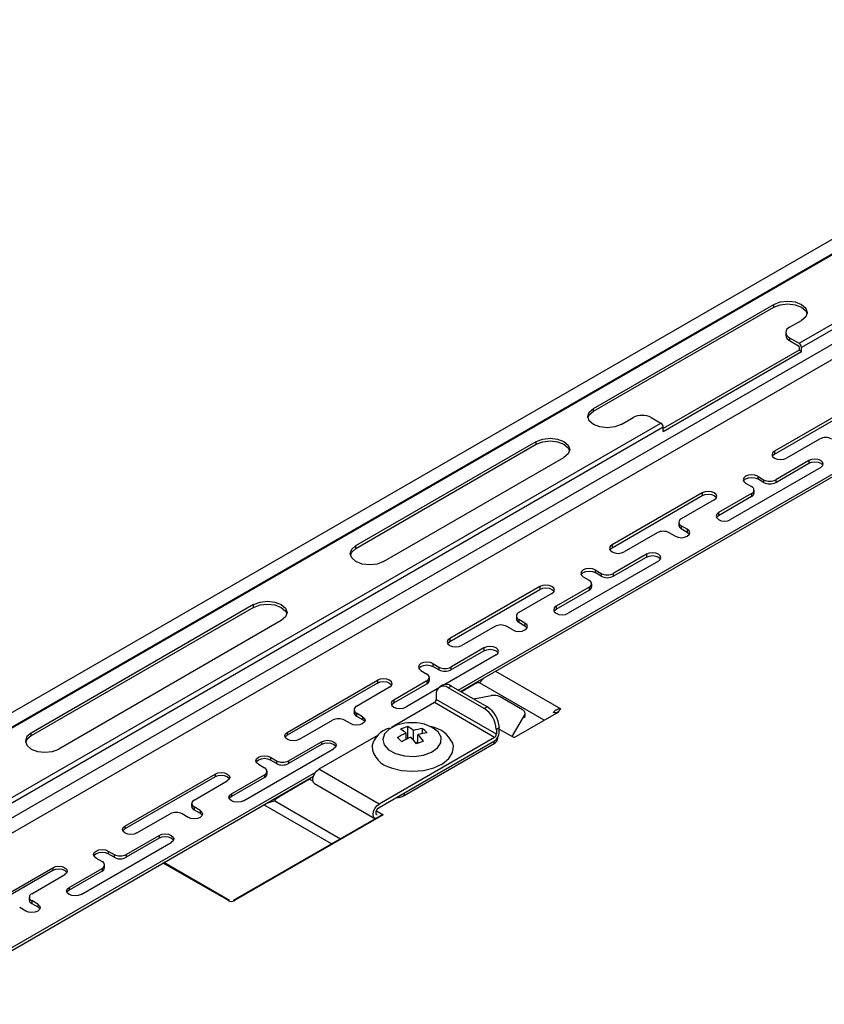
# Model space of a CAD drawing. Extents: x 5 to 415, y 6 to 292.
# Drawn here: x 23 to 24, y 239 to 240 of the extents above; entities that cross this region are included whole.
import ezdxf

# ---------------------------------------------------------------- set-up
doc = ezdxf.new("R2010")
doc.units = 0
doc.layers.add('_A-D_パネル', color=7, linetype='CONTINUOUS')

msp = doc.modelspace()

# ---------------------------------------------------------------- linework, layer by layer
at = {"layer": '_A-D_パネル', "color": 4, "linetype": 'CONTINUOUS'}
for p, q in [((19.9065, 237.7492), (26.3765, 241.4842)), ((26.3915, 241.4755), (19.9114, 237.7346)), ((26.3927, 241.4749), (19.9134, 237.7344)), ((19.9878, 237.6708), (26.4671, 241.4112)), ((26.475, 241.3976), (19.9957, 237.6571)), ((23.4451, 239.512), (25.9978, 240.9857)), ((23.448, 239.5104), (25.9963, 240.9815)), ((23.8511, 239.925), (25.666, 240.9727)), ((25.6689, 240.9677), (23.8539, 239.92)), ((23.6062, 239.8473), (23.821, 239.9713)), ((23.6062, 239.844), (23.821, 239.9679)), ((23.821, 239.9713), (23.8286, 239.9742)), ((23.821, 239.9679), (23.821, 239.9713)), ((23.821, 239.9679), (23.8286, 239.9709)), ((23.8286, 239.9742), (23.8375, 239.9752)), ((23.8286, 239.9709), (23.8375, 239.9719)), ((23.8375, 239.9752), (23.8464, 239.9742)), ((23.8375, 239.9719), (23.8464, 239.9709)), ((23.8464, 239.9742), (23.8539, 239.9713)), ((23.8464, 239.9709), (23.8539, 239.9679)), ((23.8539, 239.9713), (23.859, 239.9669)), ((23.8539, 239.9679), (23.859, 239.9636)), ((23.859, 239.9669), (23.8608, 239.9617)), ((23.859, 239.9566), (23.8539, 239.9522)), ((23.859, 239.9636), (23.8606, 239.9601)), ((23.8608, 239.9617), (23.859, 239.9566)), ((23.8396, 239.944), (23.8539, 239.9522)), ((23.8352, 239.9378), (23.8352, 239.9345)), ((23.8396, 239.9316), (23.8396, 239.9283)), ((23.8396, 239.9316), (23.8511, 239.925)), ((23.8396, 239.9283), (23.8504, 239.9221)), ((23.8511, 239.9208), (23.8511, 239.9167)), ((23.8539, 239.915), (23.8539, 239.92)), ((23.8511, 239.9167), (23.6893, 239.8233)), ((23.6893, 239.82), (23.8539, 239.915)), ((23.8511, 239.9167), (23.8539, 239.915)), ((23.9291, 239.8584), (23.8217, 239.7964)), ((23.8217, 239.7931), (23.9291, 239.8551)), ((23.5994, 239.8378), (23.6012, 239.8429)), ((23.6012, 239.8326), (23.5994, 239.8378)), ((23.5996, 239.8361), (23.6012, 239.8396)), ((23.6012, 239.8429), (23.6062, 239.8473)), ((23.6012, 239.8396), (23.6062, 239.844)), ((23.6062, 239.844), (23.6062, 239.8473)), ((22.5624, 239.181), (23.6864, 239.8299)), ((23.6062, 239.8282), (23.6012, 239.8326)), ((23.6138, 239.8253), (23.6062, 239.8282)), ((23.6227, 239.8243), (23.6138, 239.8253)), ((23.6316, 239.8253), (23.6227, 239.8243)), ((23.6392, 239.8282), (23.6316, 239.8253)), ((23.6392, 239.8282), (23.6535, 239.8365)), ((23.675, 239.8365), (23.6864, 239.8299)), ((23.6893, 239.8249), (22.5652, 239.176)), ((23.6893, 239.82), (23.6893, 239.8249)), ((23.3234, 239.684), (23.5382, 239.808)), ((23.3234, 239.6807), (23.5382, 239.8047)), ((23.5382, 239.808), (23.5458, 239.8109)), ((23.5382, 239.8047), (23.5382, 239.808)), ((23.5382, 239.8047), (23.5458, 239.8076)), ((23.5458, 239.8109), (23.5547, 239.8119)), ((23.5458, 239.8076), (23.5547, 239.8086)), ((23.5547, 239.8119), (23.5636, 239.8109)), ((23.5547, 239.8086), (23.5636, 239.8076)), ((23.5636, 239.8109), (23.5711, 239.808)), ((23.5636, 239.8076), (23.5711, 239.8047)), ((23.5711, 239.808), (23.5762, 239.8036)), ((23.5711, 239.8047), (23.5762, 239.8003)), ((23.5762, 239.8036), (23.578, 239.7985)), ((23.8754, 239.8109), (23.836, 239.7882)), ((23.5762, 239.7933), (23.5711, 239.789)), ((23.5762, 239.8003), (23.5778, 239.7968)), ((23.578, 239.7985), (23.5762, 239.7933)), ((23.8195, 239.7945), (23.8188, 239.7923)), ((23.8188, 239.7923), (23.8195, 239.79)), ((23.8192, 239.7906), (23.8195, 239.7912)), ((23.8217, 239.7964), (23.8195, 239.7945)), ((23.8195, 239.7912), (23.8217, 239.7931)), ((23.8195, 239.79), (23.8217, 239.7882)), ((23.8217, 239.7964), (23.8217, 239.7931)), ((23.3564, 239.665), (23.5711, 239.789)), ((23.8217, 239.7882), (23.825, 239.7869)), ((23.8625, 239.7853), (23.8232, 239.7625)), ((23.8232, 239.7592), (23.8625, 239.782)), ((23.825, 239.7869), (23.8289, 239.7864)), ((23.8289, 239.7864), (23.8328, 239.7869)), ((23.8328, 239.7869), (23.836, 239.7882)), ((23.8658, 239.7865), (23.8625, 239.7853)), ((23.8625, 239.7853), (23.8625, 239.782)), ((23.8625, 239.782), (23.8658, 239.7832)), ((23.8697, 239.787), (23.8658, 239.7865)), ((23.8658, 239.7832), (23.8697, 239.7837)), ((23.8736, 239.7865), (23.8697, 239.787)), ((23.8697, 239.7837), (23.8736, 239.7832)), ((23.8768, 239.7853), (23.8736, 239.7865)), ((23.8736, 239.7832), (23.8768, 239.782)), ((23.879, 239.7834), (23.8768, 239.7853)), ((23.8768, 239.782), (23.879, 239.7801)), ((23.8768, 239.777), (23.879, 239.7789)), ((23.8798, 239.7811), (23.879, 239.7834)), ((23.879, 239.7789), (23.8798, 239.7811)), ((23.879, 239.7801), (23.8794, 239.7795)), ((23.8768, 239.777), (23.7695, 239.715)), ((23.7874, 239.7667), (23.7852, 239.7648)), ((23.7906, 239.7679), (23.7874, 239.7667)), ((23.7945, 239.7684), (23.7906, 239.7679)), ((23.7984, 239.7679), (23.7945, 239.7684)), ((23.8017, 239.7667), (23.7984, 239.7679)), ((23.8017, 239.7667), (23.8017, 239.7634)), ((23.8017, 239.7667), (23.8088, 239.7625)), ((23.7852, 239.7648), (23.7844, 239.7625)), ((23.7844, 239.7625), (23.7852, 239.7603)), ((23.7848, 239.7609), (23.7852, 239.7615)), ((23.7852, 239.7615), (23.7874, 239.7634)), ((23.7852, 239.7603), (23.7874, 239.7584)), ((23.7874, 239.7634), (23.7906, 239.7646)), ((23.7874, 239.7584), (23.7945, 239.7543)), ((23.7906, 239.7646), (23.7945, 239.7651)), ((23.7945, 239.7651), (23.7984, 239.7646)), ((23.7984, 239.7646), (23.8017, 239.7634)), ((23.8088, 239.7592), (23.8017, 239.7634)), ((23.8088, 239.7625), (23.8088, 239.7592)), ((23.8232, 239.7625), (23.8232, 239.7592)), ((23.7358, 239.7468), (23.6284, 239.6848)), ((23.6284, 239.6815), (23.7358, 239.7435)), ((23.7391, 239.7481), (23.7358, 239.7468)), ((23.7358, 239.7468), (23.7358, 239.7435)), ((23.7358, 239.7435), (23.7391, 239.7448)), ((23.743, 239.7485), (23.7391, 239.7481)), ((23.7391, 239.7448), (23.743, 239.7452)), ((23.7468, 239.7481), (23.743, 239.7485)), ((23.743, 239.7452), (23.7468, 239.7448)), ((23.7501, 239.7468), (23.7468, 239.7481)), ((23.7468, 239.7448), (23.7501, 239.7435)), ((23.7523, 239.7449), (23.7501, 239.7468)), ((23.7501, 239.7435), (23.7523, 239.7416)), ((23.7531, 239.7427), (23.7523, 239.7449)), ((23.7945, 239.746), (23.7551, 239.7233)), ((23.7945, 239.746), (23.7945, 239.7427)), ((23.7975, 239.7468), (23.7975, 239.7501)), ((23.7501, 239.7386), (23.7108, 239.7158)), ((23.7501, 239.7386), (23.7523, 239.7405)), ((23.7523, 239.7405), (23.7531, 239.7427)), ((23.7523, 239.7416), (23.7527, 239.741)), ((23.7551, 239.72), (23.7945, 239.7427)), ((23.7529, 239.7214), (23.7522, 239.7191)), ((23.7551, 239.7233), (23.7529, 239.7214)), ((23.7529, 239.7181), (23.7551, 239.72)), ((23.7551, 239.7233), (23.7551, 239.72)), ((23.7078, 239.7117), (23.7078, 239.7084)), ((23.7522, 239.7191), (23.7529, 239.7169)), ((23.7526, 239.7175), (23.7529, 239.7181)), ((23.7529, 239.7169), (23.7551, 239.715)), ((23.7551, 239.715), (23.7584, 239.7137)), ((23.7584, 239.7137), (23.7623, 239.7133)), ((23.7623, 239.7133), (23.7662, 239.7137)), ((23.7662, 239.7137), (23.7695, 239.715)), ((23.6821, 239.6993), (23.6427, 239.6766)), ((23.7036, 239.6952), (23.6964, 239.6993)), ((23.7108, 239.7076), (23.7108, 239.7042)), ((23.7179, 239.7034), (23.7108, 239.7076)), ((23.7108, 239.7042), (23.7179, 239.7001)), ((23.7179, 239.7034), (23.7179, 239.7001)), ((23.7201, 239.7015), (23.7179, 239.7034)), ((23.7179, 239.7001), (23.7201, 239.6982)), ((23.7179, 239.6952), (23.7201, 239.6971)), ((23.7209, 239.6993), (23.7201, 239.7015)), ((23.7201, 239.6971), (23.7209, 239.6993)), ((23.7201, 239.6982), (23.7205, 239.6976)), ((23.6284, 239.6848), (23.6262, 239.6829)), ((23.6284, 239.6848), (23.6284, 239.6815)), ((23.7036, 239.6952), (23.7069, 239.6939)), ((23.7069, 239.6939), (23.7108, 239.6934)), ((23.7108, 239.6934), (23.7146, 239.6939)), ((23.7146, 239.6939), (23.7179, 239.6952)), ((23.3166, 239.6745), (23.3184, 239.6796)), ((23.3184, 239.6694), (23.3166, 239.6745)), ((23.3168, 239.6728), (23.3184, 239.6763)), ((23.3184, 239.6796), (23.3234, 239.684)), ((23.3184, 239.6763), (23.3234, 239.6807)), ((23.3234, 239.6807), (23.3234, 239.684)), ((23.6262, 239.6829), (23.6255, 239.6807)), ((23.6255, 239.6807), (23.6262, 239.6785)), ((23.6259, 239.679), (23.6262, 239.6796)), ((23.6262, 239.6796), (23.6284, 239.6815)), ((23.6262, 239.6785), (23.6284, 239.6766)), ((23.6284, 239.6766), (23.6317, 239.6753)), ((23.6692, 239.6737), (23.6298, 239.6509)), ((23.6317, 239.6753), (23.6356, 239.6748)), ((23.6356, 239.6748), (23.6395, 239.6753)), ((23.6395, 239.6753), (23.6427, 239.6766)), ((23.6725, 239.6749), (23.6692, 239.6737)), ((23.6692, 239.6737), (23.6692, 239.6704)), ((23.6764, 239.6754), (23.6725, 239.6749)), ((23.6803, 239.6749), (23.6764, 239.6754)), ((23.6835, 239.6737), (23.6803, 239.6749)), ((23.6857, 239.6718), (23.6835, 239.6737)), ((23.3234, 239.665), (23.3184, 239.6694)), ((23.331, 239.6621), (23.3234, 239.665)), ((23.3399, 239.6611), (23.331, 239.6621)), ((23.3488, 239.6621), (23.3399, 239.6611)), ((23.3564, 239.665), (23.3488, 239.6621)), ((23.6835, 239.6654), (23.5762, 239.6034)), ((23.6298, 239.6476), (23.6692, 239.6704)), ((23.6692, 239.6704), (23.6725, 239.6716)), ((23.6725, 239.6716), (23.6764, 239.6721)), ((23.6764, 239.6721), (23.6803, 239.6716)), ((23.6803, 239.6716), (23.6835, 239.6704)), ((23.6835, 239.6704), (23.6857, 239.6685)), ((23.6835, 239.6654), (23.6857, 239.6673)), ((23.6865, 239.6695), (23.6857, 239.6718)), ((23.6857, 239.6673), (23.6865, 239.6695)), ((23.6857, 239.6685), (23.6861, 239.6679)), ((23.5919, 239.6532), (23.5911, 239.6509)), ((23.5911, 239.6509), (23.5919, 239.6487)), ((23.5915, 239.6493), (23.5919, 239.6499)), ((23.5941, 239.6551), (23.5919, 239.6532)), ((23.5919, 239.6499), (23.5941, 239.6518)), ((23.5973, 239.6563), (23.5941, 239.6551)), ((23.5941, 239.6518), (23.5973, 239.653)), ((23.6012, 239.6568), (23.5973, 239.6563)), ((23.5973, 239.653), (23.6012, 239.6535)), ((23.6051, 239.6563), (23.6012, 239.6568)), ((23.6012, 239.6535), (23.6051, 239.653)), ((23.6084, 239.6551), (23.6051, 239.6563)), ((23.6051, 239.653), (23.6084, 239.6518)), ((23.6084, 239.6551), (23.6084, 239.6518)), ((23.6084, 239.6551), (23.6155, 239.6509)), ((23.6155, 239.6476), (23.6084, 239.6518)), ((23.6155, 239.6509), (23.6155, 239.6476)), ((23.6298, 239.6509), (23.6298, 239.6476)), ((23.5919, 239.6487), (23.5941, 239.6468)), ((23.5941, 239.6468), (23.6012, 239.6427)), ((23.6042, 239.6352), (23.6042, 239.6385)), ((23.5425, 239.6352), (23.4351, 239.5732)), ((23.4351, 239.5699), (23.5425, 239.6319)), ((23.5568, 239.627), (23.5174, 239.6042)), ((23.5458, 239.6365), (23.5425, 239.6352)), ((23.5425, 239.6352), (23.5425, 239.6319)), ((23.5425, 239.6319), (23.5458, 239.6332)), ((23.5497, 239.6369), (23.5458, 239.6365)), ((23.5458, 239.6332), (23.5497, 239.6336)), ((23.5535, 239.6365), (23.5497, 239.6369)), ((23.5497, 239.6336), (23.5535, 239.6332)), ((23.5568, 239.6352), (23.5535, 239.6365)), ((23.5535, 239.6332), (23.5568, 239.6319)), ((23.559, 239.6333), (23.5568, 239.6352)), ((23.5568, 239.6319), (23.559, 239.63)), ((23.5568, 239.627), (23.559, 239.6289)), ((23.5598, 239.6311), (23.559, 239.6333)), ((23.559, 239.6289), (23.5598, 239.6311)), ((23.559, 239.63), (23.5594, 239.6294)), ((23.6012, 239.6344), (23.5618, 239.6117)), ((23.5618, 239.6084), (23.6012, 239.6311)), ((23.6012, 239.6344), (23.6012, 239.6311)), ((23.2017, 239.6137), (23.2093, 239.6167)), ((23.2093, 239.6167), (23.2182, 239.6177)), ((23.2093, 239.6133), (23.2182, 239.6144)), ((23.2182, 239.6177), (23.2271, 239.6167)), ((23.2182, 239.6144), (23.2271, 239.6133)), ((23.2271, 239.6167), (23.2346, 239.6137)), ((23.2017, 239.6137), (22.9368, 239.4608)), ((23.2017, 239.6104), (22.9368, 239.4575)), ((23.2017, 239.6104), (23.2017, 239.6137)), ((23.2017, 239.6104), (23.2093, 239.6133)), ((23.2271, 239.6133), (23.2346, 239.6104)), ((23.2346, 239.6137), (23.2397, 239.6094)), ((23.2346, 239.6104), (23.2397, 239.6061)), ((23.2397, 239.6094), (23.2415, 239.6042)), ((23.2397, 239.6061), (23.2413, 239.6026)), ((23.2415, 239.6042), (23.2397, 239.5991)), ((23.5596, 239.6098), (23.5589, 239.6075)), ((23.5589, 239.6075), (23.5596, 239.6053)), ((23.5593, 239.6059), (23.5596, 239.6065)), ((23.5618, 239.6117), (23.5596, 239.6098)), ((23.5596, 239.6065), (23.5618, 239.6084)), ((23.5596, 239.6053), (23.5618, 239.6034)), ((23.5618, 239.6117), (23.5618, 239.6084)), ((23.5618, 239.6034), (23.5651, 239.6021)), ((23.5729, 239.6021), (23.5762, 239.6034)), ((23.2346, 239.5947), (22.9697, 239.4418)), ((23.2397, 239.5991), (23.2346, 239.5947)), ((23.5145, 239.6001), (23.5145, 239.5968)), ((23.5174, 239.596), (23.5174, 239.5927)), ((23.5246, 239.5918), (23.5174, 239.596)), ((23.5174, 239.5927), (23.5246, 239.5885)), ((23.5246, 239.5918), (23.5246, 239.5885)), ((23.5268, 239.5899), (23.5246, 239.5918)), ((23.5651, 239.6021), (23.569, 239.6017)), ((23.569, 239.6017), (23.5729, 239.6021)), ((23.4888, 239.5877), (23.4494, 239.565)), ((23.5103, 239.5836), (23.5031, 239.5877)), ((23.5103, 239.5836), (23.5136, 239.5823)), ((23.5136, 239.5823), (23.5174, 239.5819)), ((23.5174, 239.5819), (23.5213, 239.5823)), ((23.5213, 239.5823), (23.5246, 239.5836)), ((23.5246, 239.5885), (23.5268, 239.5866)), ((23.5246, 239.5836), (23.5268, 239.5855)), ((23.5276, 239.5877), (23.5268, 239.5899)), ((23.5268, 239.5855), (23.5276, 239.5877)), ((23.5268, 239.5866), (23.5272, 239.586)), ((23.4329, 239.5713), (23.4321, 239.5691)), ((23.4321, 239.5691), (23.4329, 239.5669)), ((23.4326, 239.5674), (23.4329, 239.568)), ((23.4351, 239.5732), (23.4329, 239.5713)), ((23.4329, 239.568), (23.4351, 239.5699)), ((23.4351, 239.5732), (23.4351, 239.5699)), ((23.4329, 239.5669), (23.4351, 239.565)), ((23.4351, 239.565), (23.4384, 239.5637)), ((23.4759, 239.5621), (23.4365, 239.5393)), ((23.4365, 239.536), (23.4759, 239.5588)), ((23.4384, 239.5637), (23.4423, 239.5633)), ((23.4423, 239.5633), (23.4461, 239.5637)), ((23.4461, 239.5637), (23.4494, 239.565)), ((23.4792, 239.5633), (23.4759, 239.5621)), ((23.4759, 239.5621), (23.4759, 239.5588)), ((23.4759, 239.5588), (23.4792, 239.56)), ((23.4831, 239.5638), (23.4792, 239.5633)), ((23.4792, 239.56), (23.4831, 239.5605)), ((23.487, 239.5633), (23.4831, 239.5638)), ((23.4831, 239.5605), (23.487, 239.56)), ((23.4902, 239.5621), (23.487, 239.5633)), ((23.487, 239.56), (23.4902, 239.5588)), ((23.4924, 239.5602), (23.4902, 239.5621)), ((23.4902, 239.5588), (23.4924, 239.5569)), ((23.4902, 239.5538), (23.4924, 239.5557)), ((23.4932, 239.5579), (23.4924, 239.5602)), ((23.4924, 239.5557), (23.4932, 239.5579)), ((23.4924, 239.5569), (23.4928, 239.5563)), ((23.404, 239.5447), (23.4007, 239.5435)), ((23.4079, 239.5452), (23.404, 239.5447)), ((23.4118, 239.5447), (23.4079, 239.5452)), ((23.4151, 239.5435), (23.4118, 239.5447)), ((23.4902, 239.5538), (23.4294, 239.5187)), ((23.3986, 239.5416), (23.3978, 239.5393)), ((23.3978, 239.5393), (23.3986, 239.5371)), ((23.3982, 239.5377), (23.3986, 239.5383)), ((23.4007, 239.5435), (23.3986, 239.5416)), ((23.3986, 239.5383), (23.4007, 239.5402)), ((23.3986, 239.5371), (23.4007, 239.5352)), ((23.4007, 239.5402), (23.404, 239.5414)), ((23.4007, 239.5352), (23.4079, 239.5311)), ((23.404, 239.5414), (23.4079, 239.5419)), ((23.4079, 239.5419), (23.4118, 239.5414)), ((23.4118, 239.5414), (23.4151, 239.5402)), ((23.4151, 239.5435), (23.4151, 239.5402)), ((23.4151, 239.5435), (23.4222, 239.5393)), ((23.4222, 239.536), (23.4151, 239.5402)), ((23.4222, 239.5393), (23.4222, 239.536)), ((23.4365, 239.5393), (23.4365, 239.536)), ((23.4895, 239.5344), (23.5672, 239.4895)), ((23.2418, 239.4616), (23.3492, 239.5236)), ((23.3492, 239.5203), (23.2418, 239.4583)), ((23.3525, 239.5249), (23.3492, 239.5236)), ((23.3492, 239.5236), (23.3492, 239.5203)), ((23.3492, 239.5203), (23.3525, 239.5216)), ((23.3564, 239.5253), (23.3525, 239.5249)), ((23.3525, 239.5216), (23.3564, 239.522)), ((23.3602, 239.5249), (23.3564, 239.5253)), ((23.3564, 239.522), (23.3602, 239.5216)), ((23.3635, 239.5236), (23.3602, 239.5249)), ((23.3602, 239.5216), (23.3635, 239.5203)), ((23.3657, 239.5217), (23.3635, 239.5236)), ((23.3635, 239.5203), (23.3657, 239.5184)), ((23.3665, 239.5195), (23.3657, 239.5217)), ((23.4079, 239.5228), (23.3685, 239.5001)), ((23.4079, 239.5228), (23.4079, 239.5195)), ((23.4109, 239.5236), (23.4109, 239.5269)), ((23.4648, 239.5193), (23.4662, 239.5209)), ((23.467, 239.5203), (23.4662, 239.52)), ((23.4678, 239.5205), (23.467, 239.5203)), ((23.4685, 239.5207), (23.4678, 239.5205)), ((23.4691, 239.5207), (23.4685, 239.5207)), ((23.4697, 239.5207), (23.4691, 239.5207)), ((23.4702, 239.5207), (23.4697, 239.5207)), ((23.4706, 239.5205), (23.4702, 239.5207)), ((23.4756, 239.5263), (23.4706, 239.5205)), ((23.5475, 239.4761), (23.4706, 239.5205)), ((23.4706, 239.5205), (23.4706, 239.5205)), ((23.3635, 239.5154), (23.3241, 239.4926)), ((23.3635, 239.5154), (23.3657, 239.5173)), ((23.3657, 239.5173), (23.3665, 239.5195)), ((23.3657, 239.5184), (23.3661, 239.5178)), ((23.3685, 239.4968), (23.4079, 239.5195)), ((23.4211, 239.5139), (23.3828, 239.4918)), ((23.4267, 239.5178), (23.4232, 239.5157)), ((23.4369, 239.5168), (23.4333, 239.5147)), ((23.4762, 239.4899), (23.4333, 239.5147)), ((23.4798, 239.492), (23.4369, 239.5168)), ((23.4487, 239.51), (23.4648, 239.5193)), ((23.4655, 239.5196), (23.4648, 239.5193)), ((23.4662, 239.52), (23.4655, 239.5196)), ((23.3663, 239.4982), (23.3656, 239.4959)), ((23.4168, 239.497), (23.366, 239.4676)), ((23.3685, 239.5001), (23.3663, 239.4982)), ((23.3663, 239.4949), (23.3685, 239.4968)), ((23.3685, 239.5001), (23.3685, 239.4968)), ((23.4884, 239.4556), (23.4168, 239.497)), ((23.419, 239.5065), (23.419, 239.5007)), ((23.4906, 239.4593), (23.419, 239.5007)), ((23.4846, 239.5053), (23.4637, 239.5013)), ((23.5219, 239.4884), (23.495, 239.5039)), ((23.3212, 239.4885), (23.3212, 239.4852)), ((23.3656, 239.4959), (23.3663, 239.4937)), ((23.366, 239.4943), (23.3663, 239.4949)), ((23.3663, 239.4937), (23.3685, 239.4918)), ((23.3685, 239.4918), (23.3718, 239.4905)), ((23.3718, 239.4905), (23.3757, 239.4901)), ((23.3757, 239.4901), (23.3796, 239.4905)), ((23.3796, 239.4905), (23.3828, 239.4918)), ((23.4762, 239.4899), (23.4798, 239.492)), ((23.5117, 239.4554), (23.565, 239.4862)), ((23.5588, 239.4857), (23.559, 239.4861)), ((23.5588, 239.4854), (23.5588, 239.4857)), ((23.5589, 239.4851), (23.5588, 239.4854)), ((23.5592, 239.4849), (23.5589, 239.4851)), ((23.559, 239.4861), (23.5593, 239.4865)), ((23.5593, 239.4865), (23.5597, 239.487)), ((23.5597, 239.487), (23.5602, 239.4874)), ((23.5602, 239.4874), (23.5607, 239.4878)), ((23.5607, 239.4878), (23.5614, 239.4883)), ((23.5614, 239.4883), (23.5621, 239.4886)), ((23.5628, 239.4852), (23.562, 239.4849)), ((23.5621, 239.4886), (23.5629, 239.489)), ((23.5635, 239.4855), (23.5628, 239.4852)), ((23.5629, 239.489), (23.5637, 239.4893)), ((23.5643, 239.4858), (23.5635, 239.4855)), ((23.5636, 239.4854), (23.5672, 239.4895)), ((23.5637, 239.4893), (23.5644, 239.4895)), ((23.565, 239.4862), (23.5643, 239.4858)), ((23.5644, 239.4895), (23.5651, 239.4897)), ((23.565, 239.4862), (23.565, 239.4862)), ((23.5651, 239.4897), (23.5658, 239.4897)), ((23.5658, 239.4897), (23.5664, 239.4898)), ((23.5664, 239.4898), (23.5668, 239.4897)), ((23.5668, 239.4897), (23.5672, 239.4895)), ((23.5672, 239.4895), (23.5672, 239.4895)), ((23.2561, 239.4534), (23.2955, 239.4761)), ((23.317, 239.472), (23.3098, 239.4761)), ((23.3241, 239.4844), (23.3241, 239.4811)), ((23.3313, 239.4802), (23.3241, 239.4844)), ((23.3241, 239.4811), (23.3313, 239.4769)), ((23.3313, 239.4802), (23.3313, 239.4769)), ((23.3313, 239.4802), (23.3335, 239.4783)), ((23.3335, 239.475), (23.3313, 239.4769)), ((23.3335, 239.4739), (23.3313, 239.472)), ((23.3335, 239.4783), (23.3343, 239.4761)), ((23.3343, 239.4761), (23.3335, 239.4739)), ((23.3339, 239.4745), (23.3335, 239.475)), ((23.5096, 239.4567), (23.5244, 239.4824)), ((23.5244, 239.4791), (23.5244, 239.4824)), ((23.5249, 239.4809), (23.5249, 239.4842)), ((23.5596, 239.4848), (23.5592, 239.4849)), ((23.5601, 239.4847), (23.5596, 239.4848)), ((23.5606, 239.4847), (23.5601, 239.4847)), ((23.5613, 239.4848), (23.5606, 239.4847)), ((23.562, 239.4849), (23.5613, 239.4848)), ((23.2396, 239.4597), (23.2418, 239.4616)), ((23.2418, 239.4616), (23.2418, 239.4583)), ((23.3203, 239.4707), (23.317, 239.472)), ((23.3241, 239.4703), (23.3203, 239.4707)), ((23.328, 239.4707), (23.3241, 239.4703)), ((23.3313, 239.472), (23.328, 239.4707)), ((23.3632, 239.4656), (23.3575, 239.4598)), ((23.3717, 239.47), (23.3632, 239.4656)), ((23.3852, 239.4547), (23.3852, 239.4685)), ((23.3919, 239.4524), (23.3919, 239.4639)), ((23.4049, 239.4713), (23.3991, 239.4725)), ((23.4026, 239.4603), (23.4026, 239.4662)), ((23.4144, 239.4676), (23.4049, 239.4713)), ((23.4213, 239.4623), (23.4144, 239.4676)), ((23.4249, 239.4559), (23.4213, 239.4623)), ((23.4941, 239.4672), (23.4906, 239.4651)), ((23.4906, 239.4651), (23.4906, 239.4593)), ((23.4941, 239.4614), (23.4941, 239.4672)), ((23.4941, 239.4656), (23.5117, 239.4554)), ((22.9318, 239.4565), (22.93, 239.4513)), ((22.93, 239.4513), (22.9318, 239.4462)), ((22.9318, 239.4531), (22.9302, 239.4497)), ((22.9368, 239.4608), (22.9318, 239.4565)), ((22.9368, 239.4575), (22.9318, 239.4531)), ((22.9368, 239.4575), (22.9368, 239.4608)), ((23.2388, 239.4575), (23.2396, 239.4597)), ((23.2396, 239.4553), (23.2388, 239.4575)), ((23.2396, 239.4564), (23.2393, 239.4559)), ((23.2418, 239.4583), (23.2396, 239.4564)), ((23.2418, 239.4534), (23.2396, 239.4553)), ((23.2451, 239.4521), (23.2418, 239.4534)), ((23.2432, 239.4277), (23.2826, 239.4505)), ((23.249, 239.4517), (23.2451, 239.4521)), ((23.2528, 239.4521), (23.249, 239.4517)), ((23.2561, 239.4534), (23.2528, 239.4521)), ((23.3499, 239.4583), (23.2794, 239.4176)), ((23.2826, 239.4505), (23.2859, 239.4517)), ((23.2826, 239.4505), (23.2826, 239.4472)), ((23.2859, 239.4517), (23.2898, 239.4522)), ((23.2898, 239.4522), (23.2936, 239.4517)), ((23.2936, 239.4517), (23.2969, 239.4505)), ((23.2969, 239.4505), (23.2991, 239.4486)), ((23.4884, 239.4556), (23.351, 239.3763)), ((23.351, 239.3721), (23.4884, 239.4515)), ((23.3575, 239.4598), (23.3554, 239.4533)), ((23.3554, 239.4533), (23.3571, 239.4468)), ((23.3834, 239.4533), (23.3834, 239.4608)), ((23.3834, 239.454), (23.3852, 239.4547)), ((23.3852, 239.4547), (23.3855, 239.4544)), ((23.3944, 239.4494), (23.3973, 239.4505)), ((23.3973, 239.4488), (23.3973, 239.459)), ((23.4247, 239.4493), (23.4249, 239.4559)), ((23.4881, 239.4484), (23.4881, 239.4513)), ((23.4925, 239.4546), (23.4925, 239.4559)), ((22.9318, 239.4462), (22.9368, 239.4418)), ((22.9368, 239.4418), (22.9444, 239.4389)), ((22.9444, 239.4389), (22.9533, 239.4379)), ((22.9533, 239.4379), (22.9622, 239.4389)), ((22.9622, 239.4389), (22.9697, 239.4418)), ((23.1895, 239.3802), (23.2969, 239.4422)), ((23.2826, 239.4472), (23.2432, 239.4244)), ((23.2859, 239.4484), (23.2826, 239.4472)), ((23.2898, 239.4489), (23.2859, 239.4484)), ((23.2936, 239.4484), (23.2898, 239.4489)), ((23.2969, 239.4472), (23.2936, 239.4484)), ((23.2991, 239.4453), (23.2969, 239.4472)), ((23.2991, 239.4441), (23.2969, 239.4422)), ((23.2991, 239.4486), (23.2999, 239.4463)), ((23.2999, 239.4463), (23.2991, 239.4441)), ((23.2995, 239.4447), (23.2991, 239.4453)), ((23.3571, 239.4468), (23.3624, 239.4409)), ((23.3624, 239.4409), (23.3707, 239.4363)), ((23.3807, 239.3864), (23.4881, 239.4484)), ((23.4135, 239.4379), (23.4207, 239.4431)), ((23.4207, 239.4431), (23.4247, 239.4493)), ((23.4386, 239.4376), (23.4395, 239.4452)), ((23.4395, 239.4452), (23.4388, 239.4487)), ((23.2045, 239.4277), (23.2052, 239.43)), ((23.2052, 239.4255), (23.2045, 239.4277)), ((23.2052, 239.4267), (23.2049, 239.4261)), ((23.2052, 239.43), (23.2074, 239.4319)), ((23.2074, 239.4286), (23.2052, 239.4267)), ((23.2074, 239.4319), (23.2107, 239.4331)), ((23.2107, 239.4298), (23.2074, 239.4286)), ((23.2107, 239.4331), (23.2146, 239.4336)), ((23.2146, 239.4303), (23.2107, 239.4298)), ((23.2146, 239.4336), (23.2185, 239.4331)), ((23.2185, 239.4298), (23.2146, 239.4303)), ((23.2185, 239.4331), (23.2218, 239.4319)), ((23.2218, 239.4286), (23.2185, 239.4298)), ((23.2218, 239.4319), (23.2218, 239.4286)), ((23.2218, 239.4319), (23.2289, 239.4277)), ((23.2289, 239.4244), (23.2218, 239.4286)), ((23.2289, 239.4277), (23.2289, 239.4244)), ((23.2432, 239.4277), (23.2432, 239.4244)), ((23.3707, 239.4363), (23.3812, 239.4335)), ((23.3812, 239.4335), (23.3926, 239.4329)), ((23.3926, 239.4329), (23.4038, 239.4344)), ((23.4038, 239.4344), (23.4135, 239.4379)), ((23.4264, 239.4242), (23.4341, 239.4304)), ((23.4341, 239.4304), (23.4386, 239.4376)), ((23.2074, 239.4236), (23.2052, 239.4255)), ((23.2074, 239.4236), (23.2146, 239.4195)), ((23.2176, 239.412), (23.2176, 239.4153)), ((23.2743, 239.4123), (23.2766, 239.4154)), ((23.2766, 239.4154), (23.2794, 239.4176)), ((23.351, 239.3763), (23.2794, 239.4176)), ((23.3656, 239.4195), (23.3777, 239.4164)), ((23.3777, 239.4164), (23.3908, 239.4153)), ((23.3908, 239.4153), (23.404, 239.4163)), ((23.404, 239.4163), (23.4161, 239.4194)), ((23.4161, 239.4194), (23.4264, 239.4242)), ((20.722, 237.94), (23.2756, 239.4142)), ((20.7248, 237.9384), (23.273, 239.4094)), ((23.0485, 239.35), (23.1559, 239.412)), ((23.1559, 239.4087), (23.0485, 239.3467)), ((23.1308, 239.381), (23.1702, 239.4038)), ((23.1559, 239.412), (23.1592, 239.4133)), ((23.1559, 239.412), (23.1559, 239.4087)), ((23.1592, 239.41), (23.1559, 239.4087)), ((23.1592, 239.4133), (23.1631, 239.4138)), ((23.1631, 239.4104), (23.1592, 239.41)), ((23.1631, 239.4138), (23.1669, 239.4133)), ((23.1669, 239.41), (23.1631, 239.4104)), ((23.1669, 239.4133), (23.1702, 239.412)), ((23.1702, 239.4087), (23.1669, 239.41)), ((23.1702, 239.412), (23.1724, 239.4101)), ((23.1724, 239.4068), (23.1702, 239.4087)), ((23.1724, 239.4057), (23.1702, 239.4038)), ((23.1724, 239.4101), (23.1732, 239.4079)), ((23.1732, 239.4079), (23.1724, 239.4057)), ((23.1728, 239.4063), (23.1724, 239.4068)), ((23.1752, 239.3885), (23.2146, 239.4112)), ((23.2146, 239.4079), (23.1752, 239.3852)), ((23.2146, 239.4112), (23.2146, 239.4079)), ((23.2683, 239.4058), (23.2327, 239.3853)), ((23.2683, 239.4058), (23.2683, 239.4067)), ((23.2683, 239.4058), (23.2724, 239.4035)), ((23.2722, 239.4052), (23.2727, 239.4087)), ((23.2727, 239.4024), (23.2722, 239.4052)), ((23.2727, 239.4087), (23.2743, 239.4123)), ((23.2743, 239.4006), (23.2727, 239.4024)), ((23.2743, 239.4006), (23.3459, 239.3592)), ((23.1723, 239.3844), (23.173, 239.3866)), ((23.173, 239.3821), (23.1723, 239.3844)), ((23.173, 239.3833), (23.1727, 239.3827)), ((23.173, 239.3866), (23.1752, 239.3885)), ((23.1752, 239.3852), (23.173, 239.3833)), ((23.1752, 239.3802), (23.173, 239.3821)), ((23.1752, 239.3885), (23.1752, 239.3852)), ((23.1785, 239.379), (23.1752, 239.3802)), ((23.1895, 239.3802), (23.1863, 239.379)), ((23.2271, 239.38), (23.2171, 239.3771)), ((23.227, 239.3806), (23.2269, 239.3803)), ((23.2269, 239.3803), (23.2271, 239.38)), ((23.2272, 239.3811), (23.227, 239.3806)), ((23.2271, 239.38), (23.3051, 239.335)), ((23.2277, 239.3817), (23.2272, 239.3811)), ((23.2284, 239.3823), (23.2277, 239.3817)), ((23.2293, 239.383), (23.2284, 239.3823)), ((23.2303, 239.3838), (23.2293, 239.383)), ((23.2299, 239.3845), (23.2327, 239.3853)), ((23.2315, 239.3845), (23.2303, 239.3838)), ((23.2327, 239.3853), (23.2315, 239.3845)), ((23.2327, 239.3853), (23.2327, 239.3853)), ((23.3807, 239.3893), (23.3807, 239.3864)), ((23.1279, 239.3769), (23.1279, 239.3736)), ((23.1308, 239.3728), (23.1308, 239.3695)), ((23.138, 239.3686), (23.1308, 239.3728)), ((23.1308, 239.3695), (23.138, 239.3653)), ((23.138, 239.3686), (23.138, 239.3653)), ((23.138, 239.3686), (23.1402, 239.3667)), ((23.1824, 239.3785), (23.1785, 239.379)), ((23.1863, 239.379), (23.1824, 239.3785)), ((23.2944, 239.3288), (23.2139, 239.3753)), ((23.3443, 239.3674), (23.3459, 239.3709)), ((23.3459, 239.3709), (23.3482, 239.3741)), ((23.3477, 239.3677), (23.3484, 239.3695)), ((23.3478, 239.3682), (23.356, 239.3635)), ((23.3482, 239.3741), (23.351, 239.3763)), ((23.3484, 239.3695), (23.3496, 239.371)), ((23.3496, 239.371), (23.351, 239.3721)), ((23.0628, 239.3418), (23.1022, 239.3645)), ((23.1237, 239.3604), (23.1165, 239.3645)), ((23.127, 239.3591), (23.1237, 239.3604)), ((23.1308, 239.3587), (23.127, 239.3591)), ((23.1347, 239.3591), (23.1308, 239.3587)), ((23.138, 239.3604), (23.1347, 239.3591)), ((23.1402, 239.3634), (23.138, 239.3653)), ((23.1402, 239.3623), (23.138, 239.3604)), ((23.1402, 239.3667), (23.141, 239.3645)), ((23.141, 239.3645), (23.1402, 239.3623)), ((23.1405, 239.3629), (23.1402, 239.3634)), ((23.3547, 239.3636), (23.1775, 239.2613)), ((23.356, 239.3635), (23.1788, 239.2612)), ((23.3438, 239.3639), (23.3443, 239.3674)), ((23.3443, 239.361), (23.3438, 239.3639)), ((23.3459, 239.3592), (23.3443, 239.361)), ((23.3466, 239.3589), (23.3459, 239.3592)), ((23.3474, 239.3659), (23.3477, 239.3677)), ((23.3477, 239.3645), (23.3474, 239.3659)), ((23.3484, 239.3636), (23.3477, 239.3645)), ((23.3488, 239.3635), (23.3484, 239.3636)), ((23.0455, 239.3459), (23.0463, 239.3482)), ((23.0463, 239.3437), (23.0455, 239.3459)), ((23.0463, 239.3448), (23.0459, 239.3443)), ((23.0463, 239.3482), (23.0485, 239.35)), ((23.0485, 239.3467), (23.0463, 239.3448)), ((23.0485, 239.35), (23.0485, 239.3467)), ((23.0485, 239.3418), (23.0463, 239.3437)), ((23.0518, 239.3405), (23.0485, 239.3418)), ((23.0499, 239.3162), (23.0893, 239.3389)), ((23.0893, 239.3356), (23.0499, 239.3128)), ((23.0557, 239.3401), (23.0518, 239.3405)), ((23.0595, 239.3405), (23.0557, 239.3401)), ((23.0628, 239.3418), (23.0595, 239.3405)), ((23.0893, 239.3389), (23.0926, 239.3402)), ((23.0893, 239.3389), (23.0893, 239.3356)), ((23.0926, 239.3368), (23.0893, 239.3356)), ((23.0926, 239.3402), (23.0965, 239.3406)), ((23.0965, 239.3373), (23.0926, 239.3368)), ((23.0965, 239.3406), (23.1003, 239.3402)), ((23.1003, 239.3368), (23.0965, 239.3373)), ((23.1003, 239.3402), (23.1036, 239.3389)), ((23.1036, 239.3356), (23.1003, 239.3368)), ((23.1036, 239.3389), (23.1058, 239.337)), ((23.1058, 239.3337), (23.1036, 239.3356)), ((23.1058, 239.337), (23.1066, 239.3348)), ((23.1066, 239.3348), (23.1058, 239.3325)), ((23.1062, 239.3331), (23.1058, 239.3337)), ((22.9962, 239.2686), (23.1036, 239.3306)), ((23.0141, 239.3203), (23.0174, 239.3216)), ((23.0174, 239.3216), (23.0213, 239.322)), ((23.0213, 239.322), (23.0252, 239.3216)), ((23.0252, 239.3216), (23.0285, 239.3203)), ((23.1058, 239.3325), (23.1036, 239.3306)), ((23.0112, 239.3162), (23.0119, 239.3184)), ((23.0119, 239.3139), (23.0112, 239.3162)), ((23.0119, 239.3151), (23.0116, 239.3145)), ((23.0119, 239.3184), (23.0141, 239.3203)), ((23.0141, 239.317), (23.0119, 239.3151)), ((23.0141, 239.312), (23.0119, 239.3139)), ((23.0174, 239.3182), (23.0141, 239.317)), ((23.0141, 239.312), (23.0213, 239.3079)), ((23.0213, 239.3187), (23.0174, 239.3182)), ((23.0252, 239.3182), (23.0213, 239.3187)), ((23.0285, 239.317), (23.0252, 239.3182)), ((23.0285, 239.3203), (23.0285, 239.317)), ((23.0285, 239.3203), (23.0356, 239.3162)), ((23.0356, 239.3128), (23.0285, 239.317)), ((23.0356, 239.3162), (23.0356, 239.3128)), ((23.0499, 239.3162), (23.0499, 239.3128)), ((22.8552, 239.2385), (22.9626, 239.3004)), ((22.9626, 239.3004), (22.9659, 239.3017)), ((22.9626, 239.3004), (22.9626, 239.2971)), ((22.9659, 239.2984), (22.9626, 239.2971)), ((22.9659, 239.3017), (22.9697, 239.3022)), ((22.9697, 239.2989), (22.9659, 239.2984)), ((22.9697, 239.3022), (22.9736, 239.3017)), ((22.9736, 239.2984), (22.9697, 239.2989)), ((22.9736, 239.3017), (22.9769, 239.3004)), ((22.9769, 239.2971), (22.9736, 239.2984)), ((22.9769, 239.3004), (22.9791, 239.2986)), ((22.9791, 239.2986), (22.9799, 239.2963)), ((22.9819, 239.2769), (23.0213, 239.2996)), ((23.0213, 239.2996), (23.0213, 239.2963)), ((23.0243, 239.3004), (23.0243, 239.3038)), ((23.1716, 239.2612), (23.094, 239.306)), ((23.1729, 239.2613), (23.0947, 239.3065)), ((22.9626, 239.2971), (22.8552, 239.2351)), ((22.9375, 239.2695), (22.9769, 239.2922)), ((22.9791, 239.2952), (22.9769, 239.2971)), ((22.9791, 239.2941), (22.9769, 239.2922)), ((22.9799, 239.2963), (22.9791, 239.2941)), ((22.9795, 239.2947), (22.9791, 239.2952)), ((23.0213, 239.2963), (22.9819, 239.2736)), ((22.979, 239.2728), (22.9797, 239.275)), ((22.9797, 239.275), (22.9819, 239.2769)), ((22.9819, 239.2769), (22.9819, 239.2736)), ((22.9346, 239.2653), (22.9346, 239.262)), ((22.9797, 239.2705), (22.979, 239.2728)), ((22.9797, 239.2717), (22.9794, 239.2711)), ((22.9819, 239.2736), (22.9797, 239.2717)), ((22.9819, 239.2686), (22.9797, 239.2705)), ((22.9852, 239.2674), (22.9819, 239.2686)), ((22.9891, 239.2669), (22.9852, 239.2674)), ((22.993, 239.2674), (22.9891, 239.2669)), ((22.9962, 239.2686), (22.993, 239.2674)), ((22.9304, 239.2488), (22.9232, 239.2529)), ((22.9375, 239.2612), (22.9375, 239.2579)), ((22.9447, 239.2571), (22.9375, 239.2612)), ((22.9375, 239.2579), (22.9447, 239.2537)), ((22.9447, 239.2571), (22.9447, 239.2537)), ((22.9447, 239.2571), (22.9469, 239.2552)), ((22.9469, 239.2518), (22.9447, 239.2537)), ((22.9469, 239.2507), (22.9447, 239.2488)), ((22.9469, 239.2552), (22.9477, 239.2529)), ((22.9477, 239.2529), (22.9469, 239.2507)), ((22.9472, 239.2513), (22.9469, 239.2518)), ((22.9337, 239.2475), (22.9304, 239.2488)), ((22.9375, 239.2471), (22.9337, 239.2475)), ((22.9414, 239.2475), (22.9375, 239.2471)), ((22.9447, 239.2488), (22.9414, 239.2475))]:
    msp.add_line(p, q, dxfattribs=at)
for centre, radius, start, end in [((23.842, 239.9378), 0.00663, 110.784, 249.2165), ((23.8428, 239.9352), 0.00764, 185.6963, 245.6243), ((23.8495, 239.9208), 0.00156, 2.6226, 57.3829), ((23.8477, 239.9197), 0.00622, 2.5973, 57.3983), ((23.6642, 239.8158), 0.0233, 62.6099, 117.3898), ((23.6831, 239.8247), 0.00622, 2.5973, 57.3983), ((23.8826, 239.7971), 0.0156, 62.6078, 117.3905), ((23.816, 239.7763), 0.0156, 242.6103, 297.3902), ((23.816, 239.773), 0.0156, 242.6103, 297.3902), ((23.7929, 239.7501), 0.00442, 290.7836, 69.215), ((23.7924, 239.7473), 0.00509, 294.3652, 354.3156), ((23.7129, 239.7089), 0.00509, 185.7014, 245.622), ((23.7123, 239.7117), 0.00442, 110.7841, 249.2204), ((23.6893, 239.6855), 0.0156, 62.6079, 117.3905), ((23.6227, 239.6648), 0.0156, 242.6102, 297.3903), ((23.5996, 239.6385), 0.00442, 290.7834, 69.2151), ((23.6227, 239.6614), 0.0156, 242.6102, 297.3903), ((23.5991, 239.6357), 0.00509, 294.3661, 354.3143), ((23.519, 239.6001), 0.00442, 110.784, 249.2208), ((23.5195, 239.5973), 0.00509, 185.7009, 245.6228), ((23.496, 239.5739), 0.0156, 62.6081, 117.3904), ((23.4294, 239.5532), 0.0156, 242.6102, 297.3903), ((23.4294, 239.5499), 0.0156, 242.6102, 297.3903), ((23.4063, 239.5269), 0.00442, 290.7834, 69.2153), ((23.4058, 239.5241), 0.00509, 294.366, 354.3146), ((23.4277, 239.5079), 0.00884, 50.7973, 189.2117), ((23.4309, 239.5085), 0.0102, 54.383, 114.3057), ((23.4143, 239.5009), 0.00467, 302.6056, 357.3944), ((23.4878, 239.49), 0.0157, 62.7552, 101.724), ((23.3262, 239.4857), 0.00509, 185.7009, 245.6225), ((23.3257, 239.4885), 0.00442, 110.784, 249.2206), ((23.4595, 239.4637), 0.0311, 2.6066, 57.3939), ((23.4631, 239.4658), 0.0311, 2.6066, 57.3939), ((23.5204, 239.4842), 0.00437, 334.5776, 69.9042), ((23.3027, 239.4623), 0.0156, 62.608, 117.3904), ((23.3705, 239.4387), 0.0287, 104.2923, 167.4274), ((23.3904, 239.4155), 0.0576, 81.3308, 108.9008), ((23.4065, 239.3963), 0.0752, 106.4862, 113.4349), ((23.356, 239.4276), 0.043, 50.5471, 61.3958), ((23.3646, 239.4307), 0.043, 50.5471, 61.3958), ((23.4108, 239.4006), 0.066, 97.1419, 106.6499), ((23.3636, 239.4183), 0.0618, 44.0636, 50.8541), ((23.4064, 239.4332), 0.0358, 25.5234, 80.0439), ((23.4182, 239.38), 0.088, 113.3538, 121.2057), ((23.3336, 239.4074), 0.0618, 44.0636, 50.8541), ((23.4237, 239.375), 0.0881, 113.3567, 121.1988), ((23.3257, 239.3947), 0.0879, 37.3957, 44.1291), ((23.4254, 239.379), 0.0752, 106.4862, 113.4349), ((23.4163, 239.3956), 0.0661, 97.1476, 106.6476), ((23.3342, 239.3978), 0.0879, 37.3957, 44.1291), ((23.4849, 239.4554), 0.00764, 294.3776, 354.303), ((23.4817, 239.462), 0.0124, 302.6054, 357.3946), ((23.4859, 239.4596), 0.00467, 302.6056, 357.3944), ((23.3707, 239.4473), 0.0282, 184.7846, 259.726), ((23.2361, 239.4416), 0.0156, 242.6102, 297.3903), ((23.213, 239.4153), 0.00442, 290.7834, 69.2153), ((23.2361, 239.4383), 0.0156, 242.6102, 297.3903), ((23.2125, 239.4125), 0.00509, 294.3661, 354.3145), ((23.1324, 239.3769), 0.00442, 110.7841, 249.2205), ((23.3705, 239.4054), 0.0215, 272.0059, 298.1614), ((23.1329, 239.3741), 0.00509, 185.7009, 245.6225), ((23.1094, 239.3507), 0.0156, 62.6079, 117.3905), ((23.3553, 239.3624), 0.00127, 54.4034, 114.2784), ((23.0428, 239.33), 0.0156, 242.6102, 297.3903), ((23.0428, 239.3267), 0.0156, 242.6102, 297.3903), ((23.0197, 239.3038), 0.00442, 290.7834, 69.2151), ((23.0192, 239.301), 0.00509, 294.3661, 354.3143), ((22.9391, 239.2653), 0.00442, 110.784, 249.2208), ((22.9396, 239.2625), 0.00509, 185.7004, 245.623), ((23.1724, 239.2601), 0.00128, 66.3681, 125.557), ((23.1752, 239.2681), 0.00778, 242.6111, 297.3872), ((23.1781, 239.2601), 0.00128, 54.4598, 113.6094)]:
    msp.add_arc(centre, radius, start, end, dxfattribs=at)

doc.saveas('drawing.dxf')
